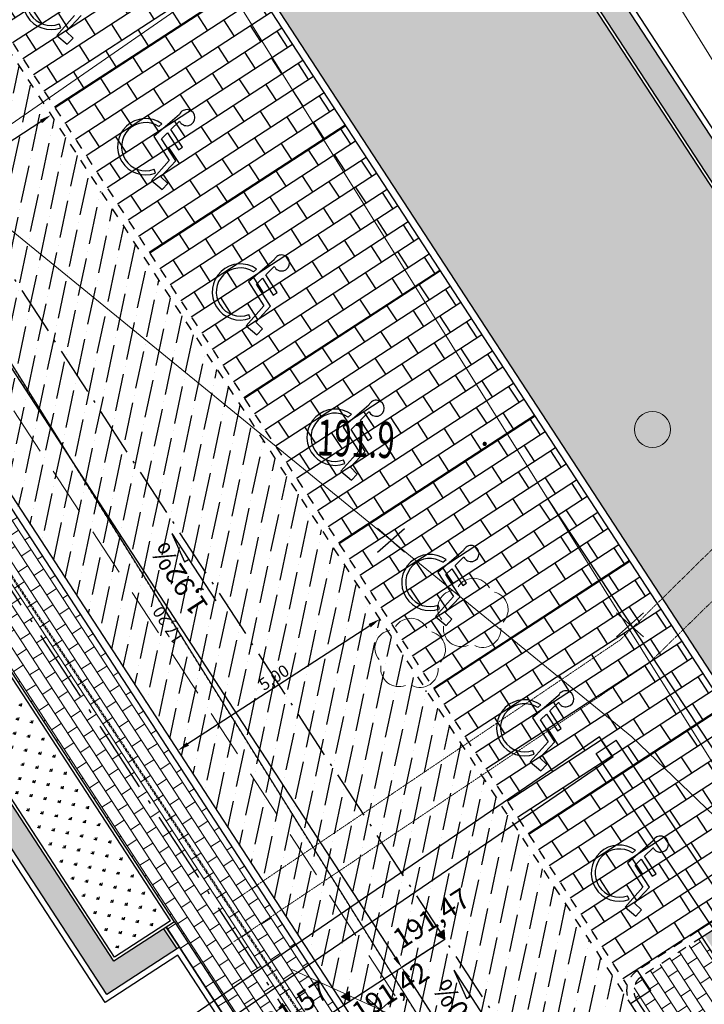
# Model space of a CAD drawing. Units: centimetres. Extents: x 362390 to 555321, y -48604 to 109328.
# Drawn here: x 383297 to 384717, y -27092 to -25047 of the extents above; entities that cross this region are included whole.
import ezdxf
from ezdxf.enums import TextEntityAlignment as Align

# ---------------------------------------------------------------- set-up
doc = ezdxf.new("R2010")
doc.units = ezdxf.units.CM
doc.header["$MEASUREMENT"] = 0
for name, pattern in [('1.0_0.5', [0.15, 0.1, -0.05]), ('2', [3, 2, -1]), ('218-500', [0.1, 0.05, -0.05]), ('8', [0.5, 0.25, -0.25]), ('GAP', [3, 2, -0.45, 0.1, -0.45]), ('l219_500', [0]), ('Long Dashed', [150, 100, -50])]:
    doc.linetypes.add(name, pattern=pattern)
doc.layers.get('Defpoints').update_dxf_attribs({"lineweight": 5})
for name, color, linetype, lineweight in [('!!_proj OKW', 30, '2', 50), ('D OSIE', 32, 'GAP', 30), ('D PROJ. CHODNIKI', 42, 'Continuous', 15), ('D PROJ. KRAWĘŻN.', 216, 'Continuous', 30), ('D PROJ. NAW. DRÓG WEWN.', 163, 'Continuous', 25), ('D PROJ. OBRZEŻA 6', 173, 'Continuous', 30), ('D PROJ. OPASKI-OTOCZAKI', 147, 'Continuous', 25), ('D PROJ. STAN. POST.', 33, 'Continuous', 25), ('D PROJ. ZIEL.', 86, 'Continuous', 25), ('D RZĘDNE PROJEKTOWANE', 10, 'Continuous', 20), ('D WYMAIRY', 251, 'Continuous', 25), ('D WYMIAROWANIE', 251, 'Continuous', 25), ('S-likwidacje', 250, 'Continuous', 30)]:
    doc.layers.add(name, color=color, linetype=linetype, lineweight=lineweight)
for name, color, linetype in [('218-Granica użytku', 7, 'Continuous'), ('219-Linia granicy', 7, 'Continuous'), ('358-rampa (powierzchnia)', 7, 'Continuous'), ('450-Ściana oporowa symb. osiowy', 7, 'Continuous'), ('664-Obrys przewodu-SCPOD', 7, 'Continuous'), ('722-Komora podziemna symb.-SKPOD', 7, 'Continuous'), ('926-Drzewo liściaste niepomierzone', 7, 'Continuous'), ('A_A_budynki', 7, 'Continuous'), ('A_a_drogi poż', 7, 'Continuous'), ('Interior - Furniture', 7, 'Continuous'), ('krawężnik (linia)', 7, 'Continuous'), ('przewód kanalizacyjny (linia)', 7, 'Continuous'), ('przewód wodociągowy (linia)', 7, 'Continuous'), ('punkt wysokościowy naturalny', 7, 'Continuous'), ('punkt wysokościowy naturalny-Atr2', 7, 'Continuous')]:
    doc.layers.add(name, color=color, linetype=linetype)
doc.styles.add('ARIAL', font='arial.ttf')
doc.linetypes.add('450-500k', pattern='A,0,[1,2017.08.23_LUK_DIAMENTOWA_MIESZKANIÓWKA_aktualne PZT1.Shx,S=0.003968,R=0,X=0,Y=-0.0002499],-0.5,0', length=0.5)
doc.dimstyles.new('ISO-25', dxfattribs={"dimtxt": 25, "dimasz": 25, "dimexe": 0.25, "dimexo": 0.025, "dimgap": 0.025, "dimtad": 1, "dimlfac": 0.01, "dimzin": 1, "dimtxsty": 'ARIAL', "dimcen": 25, "dimclrd": 256, "dimclre": 256, "dimclrt": 256, "dimadec": 0, "dimazin": 0, "dimtfac": 1, "dimtmove": 0, "dimatfit": 3, "dimfxl": 1, "dimlwd": -1, "dimarcsym": 0})
pattern_1 = [(261.095417, (378547.4567, -5041.8), (-143.2354057, -952.6193322), [10.76288, -1065.52704]), (218.052317, (378545.7907, -5052.433), (760.70160966, 591.04408576), [18.46944, -1828.474]), (165.593017, (378531.247, -5063.8173), (1150.6532931, -300.6609923), [13.02304, -1289.28256]), (300.356317, (378516.022, -5097.6055), (-806.32598796, 1384.2826394), [16.81904, -1665.08464]), (325.916317, (378524.522, -5112.1186), (-859.16812395, 586.02919516), [16.4924, -1632.74984]), (30.356317, (378538.1812, -5121.361), (-1384.2826394, -806.32598796), [16.81904, -1665.08464]), (70.776817, (378552.6944, -5112.861), (-434.72241397, -1237.9888598), [22.24232, -2201.98792]), (105.337917, (378560.0176, -5091.859), (-491.4759766, 1780.35144493), [20.99904, -2078.90568]), (154.512217, (378554.463, -5071.6078), (-1103.9280203, 522.056456), [16.876, -1670.72584]), (208.319017, (378539.2295, -5064.346), (781.0057504, 413.3159115), [19.26656, -944.06104]), (255.480017, (378522.2688, -5073.4854), (-324.02376974, -1261.35189813), [24.91584, -2466.67]), (171.896717, (378582.819, -5055.0446), (-731.222257, 96.5094226), [8.50408, -841.90752]), (204.551817, (378574.4, -5053.846), (958.73560705, 433.61959466), [16.17896, -1601.72088]), (258.08262, (378559.684, -5060.57), (43.66784, -67.03077), [11.31368, -101.82336]), (236.281217, (378549.751, -5055.582), (247.818021, 352.4006883), [6.09264, -603.1692]), (324.88402, (378546.37, -5060.65), (-198.034223, 157.424445), [8.61624, -422.19696]), (64.04642, (378553.417, -5065.606), (113.756359, 265.065046), [13.99432, -452.48184]), (194.64772, (378559.542, -5053.023), (177.72928, 20.305023), [10.11928, -242.86296]), (49.472117, (378507.4914, -5085.9766), (539.3044825, 637.7700813), [14.176, -1403.4276]), (103.428817, (378516.7033, -5075.2015), (212.2234689, -912.0094608), [11.89288, -1177.39264]), (326.281217, (378550.808, -5039.617), (-352.4006883, 247.818021), [12.1852, -597.07664]), (16.693117, (378560.9436, -5046.3808), (-801.31078285, -235.5865674), [14.176, -1403.4276]), (12.526617, (378534.5655, -5127.536), (-422.489337, -84.277966), [13.6704, -669.84992]), (327.857717, (378547.9105, -5124.5707), (-815.4994197, 518.9996901), [11.45424, -1133.97144]), (99.884017, (378595.146, -5106.211), (-84.2775165, 422.489428), [12.1852, -597.07664]), (50.436617, (378593.0547, -5094.206), (-696.728815, -835.8044106), [13.41048, -1327.63392]), (102.526617, (378562.301, -5127.608), (84.277966, -422.489337), [6.8352, -676.68512]), (134.39252, (378591.125, -5108.83), (-241.701914, 224.455325), [4.0792, -403.84232]), (199.04642, (378588.27, -5105.916), (244.76002, 63.972874), [16.4924, -313.356]), (219.091617, (378572.6813, -5111.298), (626.6396756, 503.70892024), [15.284, -1513.11384]), (336.77272, (378557.347, -5071.638), (-154.366464, 90.393586), [11.53776, -276.90632]), (26.239817, (378567.95, -5076.1887), (1226.85867746, 608.2909273), [20.14352, -1994.20504]), (94.028017, (378586.018, -5067.283), (37.5517807, -643.886558), [8.23648, -815.41392]), (123.0826, (378585.44, -5059.07), (-110.69857, 23.36293), [4.8, -75.2]), (153.339017, (378570.0306, -5110.16), (573.7975185, -294.5443363), [11.11392, -1100.2816]), (81.095417, (378560.0983, -5105.1733), (143.2354057, 952.6193322), [21.52576, -1054.76416]), (33.0826, (378563.43, -5083.91), (23.36293, 110.69857), [20.8, -59.2]), (358.387417, (378580.8583, -5072.5533), (-975.9822363, 32.5378392), [12.64912, -1252.26192]), (287.13722, (378593.502, -5072.909), (107.640556, -311.7908206), [11.64816, -570.76064]), (240.728617, (378596.9347, -5084.0403), (-836.90537593, -1499.9964531), [18.9652, -1877.55792]), (208.508717, (378587.6617, -5100.584), (-915.06736417, -500.65132117), [20.06392, -1986.32592])]

# ---------------------------------------------------------------- blocks, each defined once
blk = doc.blocks.new('926')
at = {"color": 0, "linetype": 'Continuous', "lineweight": 0}
for centre, start, end in [((0, 0.375), 30.147, 149.853), ((-0.357, 0.116), 102.147, 221.853), ((0.357, 0.116), 318.147, 77.853), ((-0.22, -0.303), 174.147, 293.853), ((0.22, -0.303), 246.147, 5.853)]:
    blk.add_arc(centre, 0.375, start, end, dxfattribs=at)
blk = doc.blocks.new('PW01')
at = {"linetype": 'Continuous', "lineweight": 13}
h = blk.add_hatch(color=0, dxfattribs=at)
edge = h.paths.add_edge_path()
edge.add_arc((0, 0), 0.045, 0, 360)
blk = doc.blocks.new('721')
at = {"color": 0, "linetype": 'Continuous', "lineweight": 0}
blk.add_circle((0, 0), 0.375, dxfattribs=at)
blk = doc.blocks.new('mapa szara')
at = {"layer": '218-Granica użytku', "color": 252, "linetype": '218-500', "lineweight": 18, "flags": 128}
for points in [[(383717.3, -124960.1), (386884.3, -130037.1)], [(384716.3, -128068.1), (383062.3, -125414.1)]]:
    blk.add_lwpolyline(points, dxfattribs=at)
at = {"layer": '219-Linia granicy', "color": 252, "linetype": 'l219_500', "lineweight": 18, "flags": 128}
for points in [[(383717.3, -124960.1), (383062.3, -125414.1)], [(386884.3, -130037.1), (383717.3, -124960.1)], [(384716.3, -128068.1), (383062.3, -125414.1)]]:
    blk.add_lwpolyline(points, dxfattribs=at)
at = {"layer": '358-rampa (powierzchnia)', "color": 252, "linetype": 'Continuous', "lineweight": 18, "flags": 128}
blk.add_lwpolyline([(384423.3, -124628.1), (385501.3, -126373.1)], dxfattribs=at)
at = {"layer": '450-Ściana oporowa symb. osiowy', "color": 252}
for p, q in [((384499.2, -126536.5), (383550.2, -127186.5)), ((385589.1, -128122.2), (384534.1, -126543.2))]:
    blk.add_line(p, q, dxfattribs=at)
at = {"layer": '450-Ściana oporowa symb. osiowy', "color": 252, "linetype": 'Continuous'}
for p, q in [((384513.3, -126557.1), (384499.2, -126536.5)), ((384492.6, -126571), (384513.3, -126557.1)), ((384513.3, -126557.1), (384534.1, -126543.2)), ((384527.5, -126577.7), (384513.3, -126557.1))]:
    blk.add_line(p, q, dxfattribs=at)
at = {"layer": '450-Ściana oporowa symb. osiowy', "color": 252, "linetype": '450-500k'}
for p, q in [((384527.5, -126577.7), (383578.5, -127227.7)), ((385547.6, -128150), (384492.6, -126571))]:
    blk.add_line(p, q, dxfattribs=at)
at = {"layer": '664-Obrys przewodu-SCPOD', "color": 252, "linetype": '1.0_0.5', "lineweight": 18, "flags": 128}
for points in [[(385248.3, -125639.1), (384542.3, -126335.1), (383737.3, -126879.1)], [(383740.3, -126962.1), (384602.3, -126383.1), (385290.3, -125709.1)]]:
    blk.add_lwpolyline(points, dxfattribs=at)
at = {"layer": 'krawężnik (linia)', "color": 252, "linetype": 'Continuous', "lineweight": 25, "flags": 128}
blk.add_lwpolyline([(385593.3, -127861.1), (384393.3, -126043.1)], dxfattribs=at)
at = {"layer": 'przewód kanalizacyjny (linia)', "color": 252, "linetype": 'Continuous', "lineweight": 18, "flags": 128}
blk.add_lwpolyline([(380646.3, -129881.1), (384228.3, -127187.1), (383861.3, -127019.1)], dxfattribs=at)
at = {"layer": 'przewód wodociągowy (linia)', "color": 252, "linetype": 'Continuous', "lineweight": 18, "flags": 128}
blk.add_lwpolyline([(389136.3, -130744.1), (384925.3, -126881.1), (384566.3, -126536.1), (382578.3, -124912.1), (381685.3, -124254.1), (380717.3, -123576.1), (377831.3, -125437.1)], dxfattribs=at)
at = {"layer": '722-Komora podziemna symb.-SKPOD', "color": 252, "linetype": 'Continuous', "lineweight": 18, "xscale": 99.99999999999999, "yscale": 99.99999999999999, "zscale": 99.99999999999999, "rotation": 357.73}
blk.add_blockref('721', (384609.3, -125898.1), dxfattribs=at)
at = {"layer": '926-Drzewo liściaste niepomierzone', "color": 252, "linetype": 'Continuous', "lineweight": 18, "xscale": 99.99999999999999, "yscale": 99.99999999999999, "zscale": 99.99999999999999, "rotation": 357.73}
for p in [(384236.3, -126282.1), (384106.3, -126365.1)]:
    blk.add_blockref('926', p, dxfattribs=at)
at = {"layer": 'punkt wysokościowy naturalny', "color": 252, "linetype": 'Continuous', "lineweight": 13, "xscale": 99.99999999999999, "yscale": 99.99999999999999, "zscale": 99.99999999999999, "rotation": 357.73}
blk.add_blockref('PW01', (384261.3, -125928.1), dxfattribs=at)
at = {"layer": 'punkt wysokościowy naturalny-Atr2', "color": 252, "oblique": 15, "width": 0.63}
blk.add_text('191.9', height=75, rotation=357.73, dxfattribs=at).set_placement((383911.3, -125975.1), align=Align.BOTTOM_LEFT)
blk = doc.blocks.new('*D67')
at = {"layer": 'D WYMIAROWANIE', "lineweight": -2, "transparency": 16777216}
for p, q in [((383361.7, -25245.1), (383361.6, -25244.9)), ((382942.8, -25518.1), (382942.9, -25518.3))]:
    blk.add_line(p, q, dxfattribs=at)
at = {"layer": 'D WYMIAROWANIE', "transparency": 16777216}
blk.add_line((382963.7, -25504.4), (383340.8, -25258.8), dxfattribs=at)
for points in [[(383338.5, -25255.3), (383343, -25262.3), (383361.7, -25245.2)], [(382961.4, -25500.9), (382966, -25507.9), (382942.8, -25518.1)]]:
    blk.add_solid(points, dxfattribs=at)
at = {"layer": 'Defpoints', "color": 0, "transparency": 16777216}
for p in [(383361.7, -25245.2), (383361.7, -25245.2), (382942.8, -25518.1)]:
    blk.add_point(p, dxfattribs=at)
at = {"layer": 'D WYMIAROWANIE', "transparency": 16777216, "insert": (383144, -25369), "char_height": 25, "attachment_point": 5, "rotation": 33.0826, "style": 'ARIAL'}
blk.add_mtext('5,00', dxfattribs=at)
blk = doc.blocks.new('*D69')
at = {"layer": 'D WYMIAROWANIE', "lineweight": -2, "transparency": 16777216}
for p, q in [((383150.4, -25574.2), (383150.6, -25574.1)), ((384089.2, -27015.4), (384089, -27015.5))]:
    blk.add_line(p, q, dxfattribs=at)
at = {"layer": 'D WYMIAROWANIE', "transparency": 16777216}
blk.add_line((383164, -25595.1), (384075.6, -26994.4), dxfattribs=at)
for points in [[(383160.5, -25597.4), (383167.5, -25592.9), (383150.4, -25574.2)], [(384072.1, -26996.7), (384079.1, -26992.1), (384089.3, -27015.4)]]:
    blk.add_solid(points, dxfattribs=at)
at = {"layer": 'Defpoints', "color": 0, "transparency": 16777216}
for p in [(383150.4, -25574.2), (384089.3, -27015.4), (384089.3, -27015.4)]:
    blk.add_point(p, dxfattribs=at)
at = {"layer": 'D WYMIAROWANIE', "transparency": 16777216, "insert": (383607.2, -26303), "char_height": 25, "attachment_point": 5, "rotation": 123.0826, "style": 'ARIAL'}
blk.add_mtext('17,20', dxfattribs=at)
blk = doc.blocks.new('A$C26A46518')
at = {"layer": 'D RZĘDNE PROJEKTOWANE', "linetype": 'Continuous', "lineweight": 30}
for q in [(0, 0), (50.9, 9.9)]:
    blk.add_line((83.1, 8), q, dxfattribs=at)
at = {"layer": 'D RZĘDNE PROJEKTOWANE', "lineweight": 30}
blk.add_line((50.9, 9.9), (51.3, 5), dxfattribs=at)
blk = doc.blocks.new('*D99')
at = {"layer": 'D WYMIAROWANIE', "transparency": 16777216}
blk.add_line((384022.7, -26305.5), (383645.6, -26551.1), dxfattribs=at)
at = {"layer": 'D WYMIAROWANIE', "lineweight": -2, "transparency": 16777216}
for p, q in [((384043.6, -26291.9), (384043.7, -26292.1)), ((383624.7, -26564.8), (383624.8, -26565))]:
    blk.add_line(p, q, dxfattribs=at)
at = {"layer": 'D WYMIAROWANIE', "transparency": 16777216}
for points in [[(384020.4, -26302), (384024.9, -26309), (384043.6, -26291.9)], [(383643.3, -26547.7), (383647.9, -26554.6), (383624.7, -26564.8)]]:
    blk.add_solid(points, dxfattribs=at)
at = {"layer": 'Defpoints', "color": 0, "transparency": 16777216}
for p in [(384043.6, -26291.9), (383624.7, -26564.8), (383624.7, -26564.8)]:
    blk.add_point(p, dxfattribs=at)
at = {"layer": 'D WYMIAROWANIE', "transparency": 16777216, "insert": (383825.9, -26415.7), "char_height": 25, "attachment_point": 5, "rotation": 33.0826, "style": 'ARIAL'}
blk.add_mtext('5,00', dxfattribs=at)
blk = doc.blocks.new('*D150')
at = {"layer": 'D WYMIAROWANIE', "linetype": 'Continuous', "transparency": 16777216}
blk.add_line((384803.5, -27204.1), (384708.2, -27266.2), dxfattribs=at)
blk.add_solid([(384705.9, -27262.7), (384710.4, -27269.7), (384687.2, -27279.8)], dxfattribs=at)
at = {"layer": 'Defpoints', "color": 0, "linetype": 'Continuous', "transparency": 16777216}
for p in [(385273.7, -26897.7), (384687.2, -27279.8)]:
    blk.add_point(p, dxfattribs=at)
at = {"layer": 'D WYMIAROWANIE', "linetype": 'Continuous', "transparency": 16777216, "insert": (384758.1, -27215.7), "char_height": 25, "attachment_point": 5, "rotation": 33.0826, "style": 'ARIAL'}
blk.add_mtext('R7,00', dxfattribs=at)
blk = doc.blocks.new('*D165')
at = {"layer": 'D WYMIAROWANIE', "linetype": 'Continuous', "lineweight": -2, "transparency": 16777216}
for p, q in [((384178.6, -26957.1), (384089, -27015.5)), ((384362.6, -27239.5), (384273, -27297.9))]:
    blk.add_line(p, q, dxfattribs=at)
at = {"layer": 'D WYMIAROWANIE', "linetype": 'Continuous', "transparency": 16777216}
blk.add_line((384259.6, -27276.8), (384102.9, -27036.3), dxfattribs=at)
for points in [[(384099.4, -27038.6), (384106.4, -27034), (384089.3, -27015.4)], [(384256.1, -27279), (384263, -27274.5), (384273.2, -27297.7)]]:
    blk.add_solid(points, dxfattribs=at)
at = {"layer": 'Defpoints', "color": 0, "linetype": 'Continuous', "transparency": 16777216}
for p in [(384178.6, -26957.1), (384089.3, -27015.4), (384362.6, -27239.5)]:
    blk.add_point(p, dxfattribs=at)
at = {"layer": 'D WYMIAROWANIE', "linetype": 'Continuous', "transparency": 16777216, "insert": (384168.6, -27164.8), "char_height": 25, "attachment_point": 5, "rotation": 123.0826, "style": 'ARIAL'}
blk.add_mtext('3,37', dxfattribs=at)
blk = doc.blocks.new('ZUDP')
at = {"layer": 'S-likwidacje'}
for p, q in [((71906.8, -34455.8), (71887.1, -34383.9)), ((71860.1, -34425.4), (71933.8, -34414.3)), ((72226.5, -34873.4), (72206.8, -34801.5)), ((72179.8, -34843), (72253.5, -34832)), ((71356.1, -35260.6), (71336.4, -35188.7)), ((71309.4, -35230.2), (71383.1, -35219.1))]:
    blk.add_line(p, q, dxfattribs=at)

msp = doc.modelspace()

# ---------------------------------------------------------------- hatches: boundary and pattern name
at = {"layer": 'D PROJ. CHODNIKI'}
h = msp.add_hatch(dxfattribs=at)
h.set_pattern_fill('AR-B816', color=256, scale=3, angle=90, style=0)
h.set_pattern_definition([(123.08262, (372177.292, -9747.706), (-20.109225, -13.100347), []), (213.08262, (372177.292, -9747.706), (-7.008878, -33.209571), [24, -24])])
h.paths.add_polyline_path([(383017.724, -25660.62), (382862.715, -25761.601), (383046.666, -26043.969), (383617.623, -26920.396), (383801.574, -27202.763), (383956.582, -27101.781)])
h = msp.add_hatch(dxfattribs=at)
h.set_pattern_fill('AR-B816', color=256, scale=3, angle=90, style=0)
h.set_pattern_definition([(123.08262, (378542.862, -5140.272), (-20.109225, -13.100347), []), (213.08262, (378542.862, -5140.272), (-7.008878, -33.209571), [24, -24])])
h.paths.add_polyline_path([(383617.623, -26920.396), (383600.865, -26931.312), (383628.158, -26973.207), (383941.474, -27454.152), (383968.767, -27496.047), (383985.524, -27485.13)])
h = msp.add_hatch(dxfattribs=at)
h.set_pattern_fill('AR-B816', color=256, scale=3, angle=90, style=0)
h.set_pattern_definition([(123.08262, (372177.292, -9747.706), (-20.109225, -13.100347), []), (213.08262, (372177.292, -9747.706), (-7.008878, -33.209571), [24, -24])])
h.paths.add_polyline_path([(384699.786, -27271.642), (384854.794, -27170.66), (384712.328, -26951.972), (384586.645, -27033.85, 0.41421356), (384576.424, -27082.28)])
h.paths.add_polyline_path([(385647.642, -27471.687), (385546.66, -27316.679, -0.41421356), (384854.794, -27170.66), (384699.786, -27271.642, 0.41421356)])
at = {"layer": 'D PROJ. NAW. DRÓG WEWN.'}
h = msp.add_hatch(dxfattribs=at)
h.set_pattern_fill('ANSI36', color=256, scale=250, style=0)
h.set_pattern_definition([(78.08262, (378542.862, -5140.27), (-19.283424, 59.961944), [78.125, -15.625, 0, -15.625])])
edge = h.paths.add_edge_path()
edge.add_line((384352.064, -27498.169), (384477.746, -27416.292))
edge.add_line((384477.746, -27416.292), (382591.296, -24520.563))
edge.add_line((382591.296, -24520.563), (382404.859, -24642.02))
edge.add_arc((382038.833, -25254.926), 713.882, 34.186252, 59.154482, ccw=False)
edge.add_line((382629.368, -24853.806), (384352.064, -27498.169))
edge = h.paths.add_edge_path()
edge.add_line((384268.275, -27552.754), (384352.064, -27498.169))
edge.add_line((384352.064, -27498.169), (382629.368, -24853.806))
edge.add_arc((382038.833, -25254.926), 713.882, 34.186252, 59.154482)
edge.add_line((382404.859, -24642.02), (382298.037, -24711.61))
edge.add_arc((382126.637, -25181.314), 500, 33.082617, 69.952515, ccw=False)
edge.add_line((382545.579, -24908.391), (384268.275, -27552.754))
edge = h.paths.add_edge_path()
edge.add_line((384477.746, -27416.292), (384687.217, -27279.83))
edge.add_line((384687.217, -27279.83), (382964.522, -24635.467))
edge.add_arc((383532.014, -24249.358), 686.388, 188.434871, 214.230467, ccw=False)
edge.add_line((382853.051, -24350.041), (382591.296, -24520.563))
edge.add_line((382591.296, -24520.563), (384477.746, -27416.292))
at = {"layer": 'D PROJ. OPASKI-OTOCZAKI'}
h = msp.add_hatch(dxfattribs=at)
h.set_pattern_fill('GRAVEL', color=256, scale=80, style=0)
h.set_pattern_definition(pattern_1)
h.paths.add_polyline_path([(383905.174, -24023.863), (383863.28, -24051.156), (385770.472, -26978.724), (385812.366, -26951.431)])
h = msp.add_hatch(dxfattribs=at)
h.set_pattern_fill('GRAVEL', color=256, scale=80, style=0)
h.set_pattern_definition(pattern_1)
h.paths.add_polyline_path([(382997.589, -26016.266), (382851.797, -26111.244), (383477.338, -27071.459), (383623.13, -26976.482), (383595.838, -26934.588), (383491.94, -27002.273), (382920.983, -26125.846), (383024.881, -26058.161)])
at = {"layer": 'D PROJ. STAN. POST.'}
h = msp.add_hatch(dxfattribs=at)
h.set_pattern_fill('AR-B816', color=256, scale=5, style=0)
h.set_pattern_definition([(33.08262, (372177.29, -9747.706), (-21.83391, 33.515374), []), (123.08262, (372177.29, -9747.706), (-55.349286, 11.68146), [40, -40])])
h.paths.add_polyline_path([(384759, -26474.011), (384352.626, -26738.748), (384556.933, -27052.362, -0.19631457), (384578.457, -27021.281), (384955.505, -26775.65)])
h.paths.add_polyline_path([(384562.495, -26172.373), (384156.121, -26437.109), (384352.626, -26738.748), (384759, -26474.011)])
h.paths.add_polyline_path([(384365.99, -25870.735), (383959.616, -26135.471), (384156.121, -26437.109), (384562.495, -26172.373)])
h.paths.add_polyline_path([(384169.485, -25569.096), (383763.111, -25833.832), (383959.616, -26135.471), (384365.99, -25870.735)])
h.paths.add_polyline_path([(383972.979, -25267.458), (383566.605, -25532.194), (383763.111, -25833.832), (384169.485, -25569.096)])
h.paths.add_polyline_path([(383776.474, -24965.82), (383370.1, -25230.556), (383566.605, -25532.194), (383972.979, -25267.458)])
h.paths.add_polyline_path([(383579.969, -24664.181), (383173.595, -24928.917), (383370.1, -25230.556), (383776.474, -24965.82)])
at = {"layer": 'D PROJ. ZIEL.'}
h = msp.add_hatch(dxfattribs=at)
h.set_pattern_fill('GRASS', color=256, scale=30, style=0)
h.set_pattern_definition([(123.08262, (372177.292, -9747.706), (-29.353391, 6.195031), [5.625, -36.801407]), (78.08262, (372177.292, -9747.706), (-29.35339, 6.19503), [5.625, -24.375]), (168.08262, (372177.292, -9747.706), (-6.19503, -29.35339), [5.625, -24.375])])
h.paths.add_polyline_path([(385543.385, -27311.651), (385850.051, -27111.871), (385796.012, -27028.92), (383827.685, -24007.509), (383697.227, -23807.255), (383222.985, -24116.205), (383375.276, -24349.975), (383387.844, -24341.787), (384976.261, -26780.03), (384717.355, -26948.697), (384859.821, -27167.385), (385273.736, -26897.736)])
h = msp.add_hatch(dxfattribs=at)
h.set_pattern_fill('GRASS', color=256, scale=30, style=0)
h.set_pattern_definition([(123.08262, (378542.862, -5140.272), (-29.353391, 6.195031), [5.625, -36.801407]), (78.08262, (378542.862, -5140.272), (-29.35339, 6.19503), [5.625, -24.375]), (168.08262, (378542.862, -5140.272), (-6.19503, -29.35339), [5.625, -24.375])])
h.paths.add_polyline_path([(383044.914, -26052.271), (382929.286, -26127.598), (383493.692, -26993.97), (383609.32, -26918.643)])
at = {"layer": 'D RZĘDNE PROJEKTOWANE'}
for points in [[(384160.69, -26948.021), (384178.622, -26957.131), (384177.545, -26937.047)], [(383963.787, -27076.295), (383981.719, -27085.405), (383980.643, -27065.321)]]:
    msp.add_hatch(color=256, dxfattribs=at).paths.add_polyline_path(points)

# ---------------------------------------------------------------- linework, layer by layer
at = {"layer": '!!_proj OKW'}
msp.add_lwpolyline([(384314.268, -28042.462), (384259.741, -27690.502), (382904.723, -25632.562)], dxfattribs=at)
at = {"layer": 'A_A_budynki', "color": 36, "linetype": 'Continuous', "lineweight": 30}
for p, q in [((383905.174, -24023.863), (385812.366, -26951.431)), ((383477.338, -27071.459), (382851.797, -26111.244)), ((383628.158, -26973.207), (383477.338, -27071.459)), ((383941.474, -27454.152), (383628.158, -26973.207))]:
    msp.add_line(p, q, dxfattribs=at)
at = {"layer": 'A_A_budynki', "color": 2, "linetype": 'Continuous', "lineweight": 30, "flags": 128}
for points in [[(383921.779, -24027.368), (385815.87, -26934.827), (386842.279, -26266.163), (386514.77, -25763.432), (386665.589, -25665.18), (386365.373, -25204.343), (386214.554, -25302.596), (385575.912, -24322.271), (385726.731, -24224.019), (385426.515, -23763.182), (385275.696, -23861.435), (384948.187, -23358.704)], [(381181.059, -25812.836), (383075.151, -28720.295), (384101.559, -28051.631), (383774.05, -27548.9), (383924.869, -27450.648), (383624.653, -26989.811), (383473.834, -27088.064), (382835.192, -26107.739), (382986.011, -26009.487), (382685.795, -25548.65), (382534.976, -25646.903), (382207.467, -25144.172)]]:
    msp.add_lwpolyline(points, close=True, dxfattribs=at)
at = {"layer": 'A_a_drogi poż', "color": 1, "linetype": 'Long Dashed', "lineweight": 0}
msp.add_line((382629.368, -24853.806), (384352.064, -27498.169), dxfattribs=at)
at = {"layer": 'D OSIE', "ltscale": 50}
msp.add_line((382318.372, -24101.621), (384996.302, -28212.282), dxfattribs=at)
at = {"layer": 'D OSIE', "ltscale": 75}
msp.add_line((384405.113, -27959.744), (382455.507, -24967.069), dxfattribs=at)
at = {"layer": 'D PROJ. KRAWĘŻN.'}
for p, q in [((384976.261, -26780.03), (383387.844, -24341.787)), ((384955.505, -26775.65), (383383.464, -24362.543)), ((382533.011, -24916.578), (384310.292, -27644.73)), ((382545.579, -24908.391), (384322.86, -27636.542)), ((384955.505, -26775.65), (384704.14, -26939.404)), ((384976.261, -26780.03), (384712.328, -26951.972)), ((384712.328, -26951.972), (384704.14, -26939.404)), ((384576.424, -27082.28), (384699.786, -27271.642)), ((384563.856, -27090.468), (384687.217, -27279.83))]:
    msp.add_line(p, q, dxfattribs=at)
at = {"layer": 'D PROJ. KRAWĘŻN.', "linetype": '8', "ltscale": 80}
for p, q in [((382977.232, -24627.498), (384556.933, -27052.362)), ((382964.522, -24635.467), (384563.856, -27090.468)), ((384704.14, -26939.404), (384578.457, -27021.281)), ((384712.328, -26951.972), (384586.645, -27033.85))]:
    msp.add_line(p, q, dxfattribs=at)
for radius in [50, 35]:
    msp.add_arc((384605.75, -27063.175), radius, 123.082617, 213.082617, dxfattribs=at)
at = {"layer": 'D PROJ. OBRZEŻA 6'}
for p, q in [((383827.685, -24007.509), (385796.012, -27028.92)), ((383835.987, -24009.262), (385797.764, -27020.618)), ((383609.32, -26918.643), (383044.914, -26052.271)), ((383617.623, -26920.396), (383046.666, -26043.969)), ((383491.94, -27002.273), (382920.983, -26125.846)), ((383493.692, -26993.97), (382929.286, -26127.598)), ((383617.623, -26920.396), (383491.94, -27002.273)), ((383609.32, -26918.643), (383493.692, -26993.97)), ((383623.13, -26976.482), (383595.838, -26934.588)), ((383628.158, -26973.207), (383600.865, -26931.312)), ((384854.794, -27170.66), (384712.328, -26951.972))]:
    msp.add_line(p, q, dxfattribs=at)
at = {"layer": 'D PROJ. OBRZEŻA 6', "color": 1}
for p, q in [((383776.474, -24965.82), (383370.1, -25230.556)), ((383410.414, -25038.345), (383373.404, -25079.902)), ((383393.246, -25071.74), (383424.116, -25038.75)), ((383381.714, -25064.117), (383378.823, -25056.298)), ((383373.404, -25079.902), (383395.465, -25098.46)), ((383407.395, -25085.712), (383393.246, -25071.74)), ((383395.465, -25098.46), (383407.395, -25085.712)), ((383628.139, -25244.163), (383574.726, -25290.119)), ((383585.174, -25269.053), (383591.719, -25263.423)), ((383610.476, -25275.563), (383628.049, -25258.216)), ((383972.979, -25267.458), (383566.605, -25532.194)), ((383591.111, -25294.68), (383603.526, -25282.424)), ((383603.526, -25282.424), (383626.154, -25317.472)), ((383634.186, -25312.287), (383610.476, -25275.563)), ((383574.726, -25290.119), (383606.919, -25339.983)), ((383620.621, -25340.389), (383591.111, -25294.68)), ((383626.154, -25317.472), (383634.186, -25312.287)), ((383606.919, -25339.983), (383569.909, -25381.541)), ((383589.751, -25373.378), (383620.621, -25340.389)), ((383578.22, -25365.755), (383575.328, -25357.936)), ((383569.909, -25381.541), (383591.97, -25400.098)), ((383603.9, -25387.35), (383589.751, -25373.378)), ((383591.97, -25400.098), (383603.9, -25387.35)), ((383824.644, -25545.802), (383771.231, -25591.758)), ((384169.485, -25569.096), (383763.111, -25833.832)), ((383781.68, -25570.692), (383788.224, -25565.061)), ((383806.981, -25577.202), (383824.555, -25559.854)), ((383771.231, -25591.758), (383803.425, -25641.622)), ((383787.616, -25596.318), (383800.031, -25584.062)), ((383800.031, -25584.062), (383822.66, -25619.111)), ((383830.691, -25613.925), (383806.981, -25577.202)), ((383817.127, -25642.027), (383787.616, -25596.318)), ((383822.66, -25619.111), (383830.691, -25613.925)), ((383803.425, -25641.622), (383766.414, -25683.179)), ((383786.256, -25675.016), (383817.127, -25642.027)), ((383774.725, -25667.393), (383771.834, -25659.574)), ((383800.405, -25688.988), (383786.256, -25675.016)), ((383766.414, -25683.179), (383788.476, -25701.737)), ((383788.476, -25701.737), (383800.405, -25688.988)), ((384021.149, -25847.44), (383967.736, -25893.396)), ((384365.99, -25870.735), (383959.616, -26135.471)), ((383978.185, -25872.33), (383984.729, -25866.7)), ((384003.486, -25878.84), (384021.06, -25861.492)), ((384027.196, -25915.564), (384003.486, -25878.84)), ((383967.736, -25893.396), (383999.93, -25943.26)), ((383984.121, -25897.957), (383996.537, -25885.701)), ((384013.632, -25943.665), (383984.121, -25897.957)), ((383996.537, -25885.701), (384019.165, -25920.749)), ((384019.165, -25920.749), (384027.196, -25915.564)), ((383999.93, -25943.26), (383962.919, -25984.817)), ((383971.23, -25969.032), (383968.339, -25961.213)), ((383982.761, -25976.655), (384013.632, -25943.665)), ((383996.91, -25990.627), (383982.761, -25976.655)), ((383962.919, -25984.817), (383984.981, -26003.375)), ((383984.981, -26003.375), (383996.91, -25990.627)), ((384217.655, -26149.078), (384164.242, -26195.035)), ((384199.992, -26180.478), (384217.565, -26163.131)), ((384562.495, -26172.373), (384156.121, -26437.109)), ((384174.69, -26173.968), (384181.234, -26168.338)), ((384223.701, -26217.202), (384199.992, -26180.478)), ((384164.242, -26195.035), (384196.435, -26244.899)), ((384180.626, -26199.595), (384193.042, -26187.339)), ((384210.137, -26245.304), (384180.626, -26199.595)), ((384193.042, -26187.339), (384215.67, -26222.387)), ((384215.67, -26222.387), (384223.701, -26217.202)), ((384196.435, -26244.899), (384159.424, -26286.456)), ((384179.266, -26278.293), (384210.137, -26245.304)), ((384167.735, -26270.67), (384164.844, -26262.851)), ((384159.424, -26286.456), (384181.486, -26305.014)), ((384193.416, -26292.265), (384179.266, -26278.293)), ((384181.486, -26305.014), (384193.416, -26292.265)), ((384414.16, -26450.717), (384360.747, -26496.673)), ((384371.195, -26475.607), (384377.739, -26469.976)), ((384396.497, -26482.117), (384414.07, -26464.769)), ((384759, -26474.011), (384352.626, -26738.748)), ((384377.132, -26501.234), (384389.547, -26488.977)), ((384389.547, -26488.977), (384412.175, -26524.026)), ((384420.207, -26518.84), (384396.497, -26482.117)), ((384360.747, -26496.673), (384392.94, -26546.537)), ((384406.642, -26546.942), (384377.132, -26501.234)), ((384412.175, -26524.026), (384420.207, -26518.84)), ((384392.94, -26546.537), (384355.93, -26588.094)), ((384375.772, -26579.932), (384406.642, -26546.942)), ((384364.24, -26572.308), (384361.349, -26564.49)), ((384355.93, -26588.094), (384377.991, -26606.652)), ((384389.921, -26593.903), (384375.772, -26579.932)), ((384377.991, -26606.652), (384389.921, -26593.903)), ((384610.665, -26752.355), (384557.252, -26798.311)), ((384567.7, -26777.245), (384574.245, -26771.615)), ((384593.002, -26783.755), (384610.575, -26766.408)), ((384557.252, -26798.311), (384589.446, -26848.175)), ((384573.637, -26802.872), (384586.052, -26790.616)), ((384586.052, -26790.616), (384608.68, -26825.664)), ((384616.712, -26820.479), (384593.002, -26783.755)), ((384603.147, -26848.581), (384573.637, -26802.872)), ((384608.68, -26825.664), (384616.712, -26820.479)), ((384589.446, -26848.175), (384552.435, -26889.732)), ((384572.277, -26881.57), (384603.147, -26848.581)), ((384560.746, -26873.947), (384557.854, -26866.128)), ((384586.426, -26895.542), (384572.277, -26881.57)), ((384552.435, -26889.732), (384574.496, -26908.29)), ((384574.496, -26908.29), (384586.426, -26895.542))]:
    msp.add_line(p, q, dxfattribs=at)
for centre, radius, start, end in [((383361.474, -25009.39), 58.349, 54.674134, 290.296406), ((383361.475, -25009.389), 50.014, 57.061177, 290.296366), ((383643.43, -25250.807), 16.672, 205.720649, 156.515884), ((383557.98, -25311.029), 58.349, 54.674134, 290.296406), ((383557.98, -25311.028), 50.014, 57.061177, 290.296366), ((383839.935, -25552.445), 16.672, 205.720649, 156.515884), ((383754.485, -25612.667), 58.349, 54.674134, 290.296406), ((383754.485, -25612.666), 50.014, 57.061177, 290.296366), ((384036.44, -25854.084), 16.672, 205.720649, 156.515884), ((383950.99, -25914.305), 58.349, 54.674134, 290.296406), ((383950.99, -25914.304), 50.014, 57.061177, 290.296366), ((384232.945, -26155.722), 16.672, 205.720649, 156.515884), ((384147.495, -26215.944), 58.349, 54.674134, 290.296406), ((384147.495, -26215.943), 50.014, 57.061177, 290.296366), ((384429.451, -26457.36), 16.672, 205.720649, 156.515884), ((384344, -26517.582), 58.349, 54.674134, 290.296406), ((384344.001, -26517.581), 50.014, 57.061177, 290.296366), ((384625.956, -26758.999), 16.672, 205.720649, 156.515884), ((384540.506, -26819.22), 58.349, 54.674134, 290.296406), ((384540.506, -26819.219), 50.014, 57.061177, 290.296366)]:
    msp.add_arc(centre, radius, start, end, dxfattribs=at)
at = {"layer": 'D RZĘDNE PROJEKTOWANE'}
for points in [[(384178.622, -26957.131), (384177.545, -26937.047), (384160.69, -26948.021)], [(383981.719, -27085.405), (383980.643, -27065.321), (383963.787, -27076.295)]]:
    msp.add_lwpolyline(points, close=True, dxfattribs=at)
at = {"layer": 'D WYMAIRY', "lineweight": 30}
msp.add_line((383617.623, -26920.396), (383985.524, -27485.13), dxfattribs=at)
at = {"layer": 'D WYMIAROWANIE'}
for p, q in [((384178.622, -26957.131), (383801.574, -27202.763)), ((384605.75, -27063.175), (384578.457, -27021.281)), ((384605.75, -27063.175), (384563.856, -27090.468))]:
    msp.add_line(p, q, dxfattribs=at)
at = {"layer": 'Interior - Furniture', "color": 251, "linetype": 'Continuous', "lineweight": 15}
for p, q in [((383628.049, -25258.216), (383628.41, -25258.042)), ((383824.555, -25559.854), (383824.915, -25559.68)), ((384021.06, -25861.492), (384021.42, -25861.319)), ((384217.565, -26163.131), (384217.925, -26162.957)), ((384414.07, -26464.769), (384414.431, -26464.596)), ((384610.575, -26766.408), (384610.936, -26766.234))]:
    msp.add_line(p, q, dxfattribs=at)

# ---------------------------------------------------------------- block references
msp.add_blockref('mapa szara', (0, 100000))
at = {"layer": 'D WYMIAROWANIE', "xscale": 1.999999999985136, "yscale": 1.999999999998154, "zscale": 2, "rotation": 117.5887579164286}
for p in [(383703.245, -26254.182), (384288.126, -27160.904)]:
    msp.add_blockref('A$C26A46518', p, dxfattribs=at)
at = {"layer": 'S-likwidacje', "rotation": 33.08261737663575}
msp.add_blockref('ZUDP', (305037.613, -36533.122), dxfattribs=at)

# ---------------------------------------------------------------- texts
at = {"layer": 'D RZĘDNE PROJEKTOWANE', "char_height": 42, "width": 226.92842, "attachment_point": 1}
for s, insert, rotation in [('{\\fArial|b0|i0|c238|p34;1,92%}', (383654.657, -26288.536), 123.083133), ('{\\fArial|b0|i0|c238|p34;191,47}', (384065.855, -26943.184), 33.083133), ('{\\fArial|b0|i0|c238|p34;191,42}', (383980.999, -27095.313), 33.083133), ('{\\fArial|b0|i0|c238|p34;191,57}', (383772.595, -27134.231), 33.083133), ('{\\fArial|b0|i0|c238|p34;2,50%}', (384239.537, -27195.258), 123.083133)]:
    msp.add_mtext(s, dxfattribs=dict(at, insert=insert, rotation=rotation))

# ---------------------------------------------------------------- dimensions: what is measured, and where the dimension line sits
at = {"layer": 'D WYMIAROWANIE'}
for p1, p2, picture, middle in [((382942.765, -25518.076), (383361.707, -25245.152), '*D67', (383144.021, -25369.005)), ((383150.392, -25574.192), (384089.25, -27015.353), '*D69', (383607.212, -26302.987)), ((384043.597, -26291.864), (383624.655, -26564.788), '*D99', (383825.912, -26415.716))]:
    dim = msp.add_aligned_dim(p1=p1, p2=p2, distance=0, dimstyle='ISO-25', dxfattribs=at)
    dim.commit()
    dim.dimension.update_dxf_attribs({"geometry": picture, "text_midpoint": middle})
at = {"layer": 'D WYMIAROWANIE', "linetype": 'Continuous'}
dim = msp.add_radius_dim(center=(385273.736, -26897.736), mpoint=(384687.217, -27279.83), dimstyle='ISO-25', override={"dimtmove": 1}, dxfattribs=at)
dim.commit()
dim.dimension.update_dxf_attribs({"geometry": '*D150', "text_midpoint": (384766.326, -27228.294), "dimtype": 164})
dim = msp.add_aligned_dim(p1=(384362.572, -27239.498), p2=(384178.622, -26957.131), distance=106.663, dimstyle='ISO-25', dxfattribs=at)
dim.commit()
dim.dimension.update_dxf_attribs({"geometry": '*D165', "text_midpoint": (384168.616, -27164.751)})

doc.saveas('drawing.dxf')
